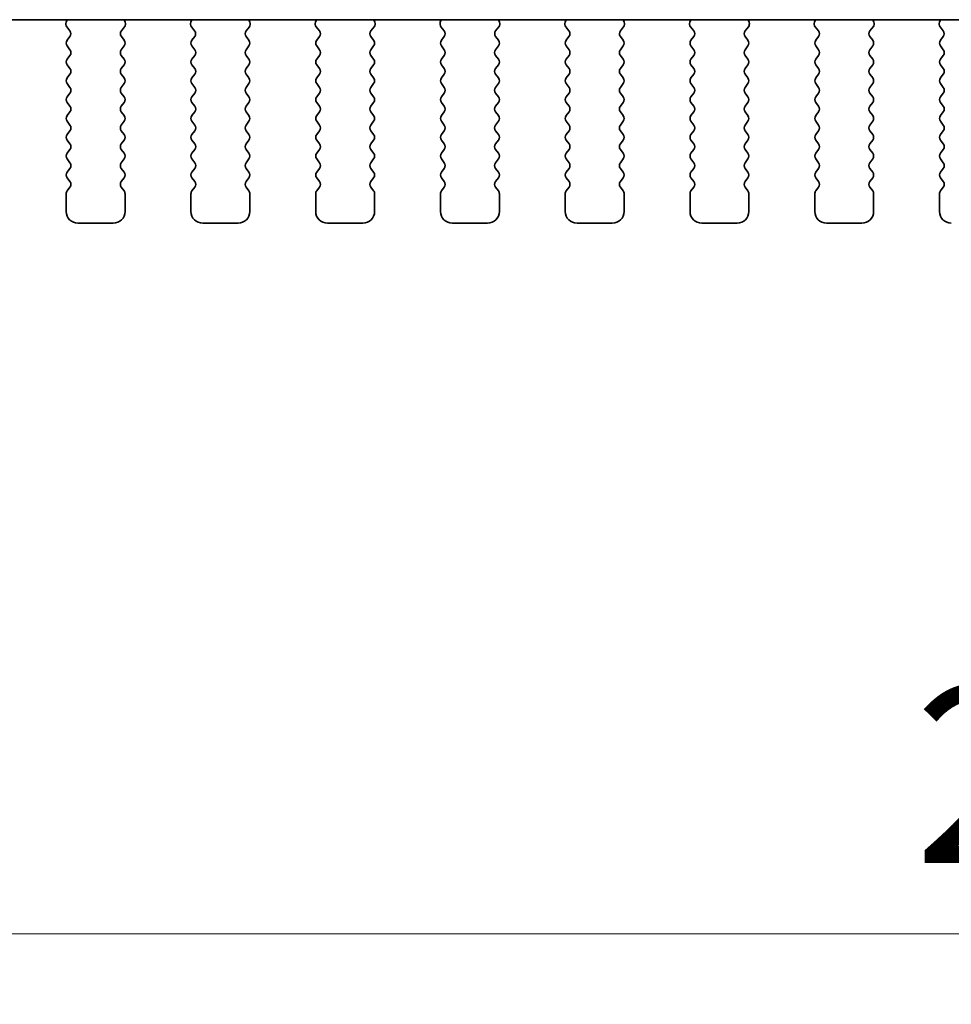
# Model space of a CAD drawing. Units: millimetres. Extents: x 0 to 6772, y 0 to 1124.
# Drawn here: x 1830 to 1870, y 896 to 938 of the extents above; entities that cross this region are included whole.
import ezdxf

# ---------------------------------------------------------------- set-up
doc = ezdxf.new("R2010")
doc.units = ezdxf.units.MM
doc.layers.add('Dimension (ISO)', color=7, linetype='Continuous', lineweight=18)
doc.layers.add('Visible (ISO)', color=7, linetype='Continuous', lineweight=35)
doc.styles.add('Note Text (TK)', font='txt')
doc.dimstyles.new('Default - Method 1b (TK)', dxfattribs={"dimscale": 3, "dimtxt": 2.5, "dimasz": 2.5, "dimexe": 1, "dimexo": 1.5, "dimgap": 1, "dimtad": 1, "dimtoh": 1, "dimrnd": 1e-08, "dimdsep": 46, "dimtxsty": 'Note Text (TK)', "dimcen": 0.09, "dimdle": 5, "dimclrd": 100, "dimclre": 100, "dimclrt": 7, "dimadec": 1, "dimazin": 1, "dimtfac": 1, "dimtmove": 0, "dimatfit": 3, "dimfxl": 0, "dimtolj": 1, "dimlwd": -1, "dimlwe": -1, "dimarcsym": 0})

# ---------------------------------------------------------------- blocks, each defined once
blk = doc.blocks.new('*D74')
at = {"layer": 'Defpoints', "color": 0, "transparency": 16777216}
for p in [(1759.766, 937.213), (1991.766, 937.213), (1991.766, 899.418)]:
    blk.add_point(p, dxfattribs=at)
at = {"layer": 'Dimension (ISO)', "color": 100, "transparency": 16777216}
for p, q in [((1759.766, 932.713), (1759.766, 896.418)), ((1991.766, 932.713), (1991.766, 896.418)), ((1767.266, 899.418), (1984.266, 899.418))]:
    blk.add_line(p, q, dxfattribs=at)
for points in [[(1767.266, 900.668), (1767.266, 898.168), (1759.766, 899.418)], [(1984.266, 900.668), (1984.266, 898.168), (1991.766, 899.418)]]:
    blk.add_solid(points, dxfattribs=at)
at = {"layer": 'Dimension (ISO)', "color": 7, "transparency": 16777216, "insert": (1868.139, 906.168), "char_height": 7.5, "attachment_point": 4, "style": 'Note Text (TK)'}
blk.add_mtext('\\A1;232', dxfattribs=at)

msp = doc.modelspace()

# ---------------------------------------------------------------- linework, layer by layer
at = {"layer": 'Visible (ISO)'}
for p, q in [((1779.2442, 938.2493), (1972.2887, 938.2493)), ((1832.1514, 938.2493), (1832.1094, 938.145)), ((1832.1371, 937.9475), (1832.2726, 937.7733)), ((1834.4602, 937.7733), (1834.5958, 937.9475)), ((1834.6235, 938.145), (1834.5815, 938.2493)), ((1837.4514, 938.2493), (1837.4094, 938.145)), ((1837.4371, 937.9475), (1837.5726, 937.7733)), ((1839.7602, 937.7733), (1839.8958, 937.9475)), ((1839.9235, 938.145), (1839.8815, 938.2493)), ((1842.7514, 938.2493), (1842.7094, 938.145)), ((1842.7371, 937.9475), (1842.8726, 937.7733)), ((1845.0602, 937.7733), (1845.1958, 937.9475)), ((1845.2235, 938.145), (1845.1815, 938.2493)), ((1848.0514, 938.2493), (1848.0094, 938.145)), ((1848.0371, 937.9475), (1848.1726, 937.7733)), ((1850.3602, 937.7733), (1850.4958, 937.9475)), ((1850.5235, 938.145), (1850.4815, 938.2493)), ((1853.3514, 938.2493), (1853.3094, 938.145)), ((1853.3371, 937.9475), (1853.4726, 937.7733)), ((1855.6602, 937.7733), (1855.7958, 937.9475)), ((1855.8235, 938.145), (1855.7815, 938.2493)), ((1858.6514, 938.2493), (1858.6094, 938.145)), ((1858.6371, 937.9475), (1858.7726, 937.7733)), ((1860.9602, 937.7733), (1861.0958, 937.9475)), ((1861.1235, 938.145), (1861.0815, 938.2493)), ((1863.9514, 938.2493), (1863.9094, 938.145)), ((1863.9371, 937.9475), (1864.0726, 937.7733)), ((1866.2602, 937.7733), (1866.3958, 937.9475)), ((1866.4235, 938.145), (1866.3815, 938.2493)), ((1869.2514, 938.2493), (1869.2094, 938.145)), ((1869.2371, 937.9475), (1869.3726, 937.7733)), ((1832.2748, 937.5305), (1832.1564, 937.3727)), ((1834.5764, 937.3727), (1834.4581, 937.5305)), ((1837.5748, 937.5305), (1837.4564, 937.3727)), ((1839.8764, 937.3727), (1839.7581, 937.5305)), ((1842.8748, 937.5305), (1842.7564, 937.3727)), ((1845.1764, 937.3727), (1845.0581, 937.5305)), ((1848.1748, 937.5305), (1848.0564, 937.3727)), ((1850.4764, 937.3727), (1850.3581, 937.5305)), ((1853.4748, 937.5305), (1853.3564, 937.3727)), ((1855.7764, 937.3727), (1855.6581, 937.5305)), ((1858.7748, 937.5305), (1858.6564, 937.3727)), ((1861.0764, 937.3727), (1860.9581, 937.5305)), ((1864.0748, 937.5305), (1863.9564, 937.3727)), ((1866.3764, 937.3727), (1866.2581, 937.5305)), ((1869.3748, 937.5305), (1869.2564, 937.3727)), ((1832.1564, 937.1327), (1832.2764, 936.9727)), ((1834.4564, 936.9727), (1834.5764, 937.1327)), ((1837.4564, 937.1327), (1837.5764, 936.9727)), ((1839.7564, 936.9727), (1839.8764, 937.1327)), ((1842.7564, 937.1327), (1842.8764, 936.9727)), ((1845.0564, 936.9727), (1845.1764, 937.1327)), ((1848.0564, 937.1327), (1848.1764, 936.9727)), ((1850.3564, 936.9727), (1850.4764, 937.1327)), ((1853.3564, 937.1327), (1853.4764, 936.9727)), ((1855.6564, 936.9727), (1855.7764, 937.1327)), ((1858.6564, 937.1327), (1858.7764, 936.9727)), ((1860.9564, 936.9727), (1861.0764, 937.1327)), ((1863.9564, 937.1327), (1864.0764, 936.9727)), ((1866.2564, 936.9727), (1866.3764, 937.1327)), ((1869.2564, 937.1327), (1869.3764, 936.9727)), ((1832.2764, 936.7327), (1832.1564, 936.5727)), ((1834.5764, 936.5727), (1834.4564, 936.7327)), ((1837.5764, 936.7327), (1837.4564, 936.5727)), ((1839.8764, 936.5727), (1839.7564, 936.7327)), ((1842.8764, 936.7327), (1842.7564, 936.5727)), ((1845.1764, 936.5727), (1845.0564, 936.7327)), ((1848.1764, 936.7327), (1848.0564, 936.5727)), ((1850.4764, 936.5727), (1850.3564, 936.7327)), ((1853.4764, 936.7327), (1853.3564, 936.5727)), ((1855.7764, 936.5727), (1855.6564, 936.7327)), ((1858.7764, 936.7327), (1858.6564, 936.5727)), ((1861.0764, 936.5727), (1860.9564, 936.7327)), ((1864.0764, 936.7327), (1863.9564, 936.5727)), ((1866.3764, 936.5727), (1866.2564, 936.7327)), ((1869.3764, 936.7327), (1869.2564, 936.5727)), ((1832.1564, 936.3327), (1832.2764, 936.1727)), ((1834.4564, 936.1727), (1834.5764, 936.3327)), ((1837.4564, 936.3327), (1837.5764, 936.1727)), ((1839.7564, 936.1727), (1839.8764, 936.3327)), ((1842.7564, 936.3327), (1842.8764, 936.1727)), ((1845.0564, 936.1727), (1845.1764, 936.3327)), ((1848.0564, 936.3327), (1848.1764, 936.1727)), ((1850.3564, 936.1727), (1850.4764, 936.3327)), ((1853.3564, 936.3327), (1853.4764, 936.1727)), ((1855.6564, 936.1727), (1855.7764, 936.3327)), ((1858.6564, 936.3327), (1858.7764, 936.1727)), ((1860.9564, 936.1727), (1861.0764, 936.3327)), ((1863.9564, 936.3327), (1864.0764, 936.1727)), ((1866.2564, 936.1727), (1866.3764, 936.3327)), ((1869.2564, 936.3327), (1869.3764, 936.1727)), ((1832.2764, 935.9327), (1832.1564, 935.7727)), ((1834.5764, 935.7727), (1834.4564, 935.9327)), ((1837.5764, 935.9327), (1837.4564, 935.7727)), ((1839.8764, 935.7727), (1839.7564, 935.9327)), ((1842.8764, 935.9327), (1842.7564, 935.7727)), ((1845.1764, 935.7727), (1845.0564, 935.9327)), ((1848.1764, 935.9327), (1848.0564, 935.7727)), ((1850.4764, 935.7727), (1850.3564, 935.9327)), ((1853.4764, 935.9327), (1853.3564, 935.7727)), ((1855.7764, 935.7727), (1855.6564, 935.9327)), ((1858.7764, 935.9327), (1858.6564, 935.7727)), ((1861.0764, 935.7727), (1860.9564, 935.9327)), ((1864.0764, 935.9327), (1863.9564, 935.7727)), ((1866.3764, 935.7727), (1866.2564, 935.9327)), ((1869.3764, 935.9327), (1869.2564, 935.7727)), ((1832.1564, 935.5327), (1832.2764, 935.3727)), ((1834.4564, 935.3727), (1834.5764, 935.5327)), ((1837.4564, 935.5327), (1837.5764, 935.3727)), ((1839.7564, 935.3727), (1839.8764, 935.5327)), ((1842.7564, 935.5327), (1842.8764, 935.3727)), ((1845.0564, 935.3727), (1845.1764, 935.5327)), ((1848.0564, 935.5327), (1848.1764, 935.3727)), ((1850.3564, 935.3727), (1850.4764, 935.5327)), ((1853.3564, 935.5327), (1853.4764, 935.3727)), ((1855.6564, 935.3727), (1855.7764, 935.5327)), ((1858.6564, 935.5327), (1858.7764, 935.3727)), ((1860.9564, 935.3727), (1861.0764, 935.5327)), ((1863.9564, 935.5327), (1864.0764, 935.3727)), ((1866.2564, 935.3727), (1866.3764, 935.5327)), ((1869.2564, 935.5327), (1869.3764, 935.3727)), ((1832.2764, 935.1327), (1832.1564, 934.9727)), ((1834.5764, 934.9727), (1834.4564, 935.1327)), ((1837.5764, 935.1327), (1837.4564, 934.9727)), ((1839.8764, 934.9727), (1839.7564, 935.1327)), ((1842.8764, 935.1327), (1842.7564, 934.9727)), ((1845.1764, 934.9727), (1845.0564, 935.1327)), ((1848.1764, 935.1327), (1848.0564, 934.9727)), ((1850.4764, 934.9727), (1850.3564, 935.1327)), ((1853.4764, 935.1327), (1853.3564, 934.9727)), ((1855.7764, 934.9727), (1855.6564, 935.1327)), ((1858.7764, 935.1327), (1858.6564, 934.9727)), ((1861.0764, 934.9727), (1860.9564, 935.1327)), ((1864.0764, 935.1327), (1863.9564, 934.9727)), ((1866.3764, 934.9727), (1866.2564, 935.1327)), ((1869.3764, 935.1327), (1869.2564, 934.9727)), ((1832.1564, 934.7327), (1832.2764, 934.5727)), ((1834.4564, 934.5727), (1834.5764, 934.7327)), ((1837.4564, 934.7327), (1837.5764, 934.5727)), ((1839.7564, 934.5727), (1839.8764, 934.7327)), ((1842.7564, 934.7327), (1842.8764, 934.5727)), ((1845.0564, 934.5727), (1845.1764, 934.7327)), ((1848.0564, 934.7327), (1848.1764, 934.5727)), ((1850.3564, 934.5727), (1850.4764, 934.7327)), ((1853.3564, 934.7327), (1853.4764, 934.5727)), ((1855.6564, 934.5727), (1855.7764, 934.7327)), ((1858.6564, 934.7327), (1858.7764, 934.5727)), ((1860.9564, 934.5727), (1861.0764, 934.7327)), ((1863.9564, 934.7327), (1864.0764, 934.5727)), ((1866.2564, 934.5727), (1866.3764, 934.7327)), ((1869.2564, 934.7327), (1869.3764, 934.5727)), ((1832.2764, 934.3327), (1832.1564, 934.1727)), ((1834.5764, 934.1727), (1834.4564, 934.3327)), ((1837.5764, 934.3327), (1837.4564, 934.1727)), ((1839.8764, 934.1727), (1839.7564, 934.3327)), ((1842.8764, 934.3327), (1842.7564, 934.1727)), ((1845.1764, 934.1727), (1845.0564, 934.3327)), ((1848.1764, 934.3327), (1848.0564, 934.1727)), ((1850.4764, 934.1727), (1850.3564, 934.3327)), ((1853.4764, 934.3327), (1853.3564, 934.1727)), ((1855.7764, 934.1727), (1855.6564, 934.3327)), ((1858.7764, 934.3327), (1858.6564, 934.1727)), ((1861.0764, 934.1727), (1860.9564, 934.3327)), ((1864.0764, 934.3327), (1863.9564, 934.1727)), ((1866.3764, 934.1727), (1866.2564, 934.3327)), ((1869.3764, 934.3327), (1869.2564, 934.1727)), ((1832.1564, 933.9327), (1832.2764, 933.7727)), ((1834.4564, 933.7727), (1834.5764, 933.9327)), ((1837.4564, 933.9327), (1837.5764, 933.7727)), ((1839.7564, 933.7727), (1839.8764, 933.9327)), ((1842.7564, 933.9327), (1842.8764, 933.7727)), ((1845.0564, 933.7727), (1845.1764, 933.9327)), ((1848.0564, 933.9327), (1848.1764, 933.7727)), ((1850.3564, 933.7727), (1850.4764, 933.9327)), ((1853.3564, 933.9327), (1853.4764, 933.7727)), ((1855.6564, 933.7727), (1855.7764, 933.9327)), ((1858.6564, 933.9327), (1858.7764, 933.7727)), ((1860.9564, 933.7727), (1861.0764, 933.9327)), ((1863.9564, 933.9327), (1864.0764, 933.7727)), ((1866.2564, 933.7727), (1866.3764, 933.9327)), ((1869.2564, 933.9327), (1869.3764, 933.7727)), ((1832.2764, 933.5327), (1832.1564, 933.3727)), ((1834.5764, 933.3727), (1834.4564, 933.5327)), ((1837.5764, 933.5327), (1837.4564, 933.3727)), ((1839.8764, 933.3727), (1839.7564, 933.5327)), ((1842.8764, 933.5327), (1842.7564, 933.3727)), ((1845.1764, 933.3727), (1845.0564, 933.5327)), ((1848.1764, 933.5327), (1848.0564, 933.3727)), ((1850.4764, 933.3727), (1850.3564, 933.5327)), ((1853.4764, 933.5327), (1853.3564, 933.3727)), ((1855.7764, 933.3727), (1855.6564, 933.5327)), ((1858.7764, 933.5327), (1858.6564, 933.3727)), ((1861.0764, 933.3727), (1860.9564, 933.5327)), ((1864.0764, 933.5327), (1863.9564, 933.3727)), ((1866.3764, 933.3727), (1866.2564, 933.5327)), ((1869.3764, 933.5327), (1869.2564, 933.3727)), ((1832.1564, 933.1327), (1832.2764, 932.9727)), ((1834.4564, 932.9727), (1834.5764, 933.1327)), ((1837.4564, 933.1327), (1837.5764, 932.9727)), ((1839.7564, 932.9727), (1839.8764, 933.1327)), ((1842.7564, 933.1327), (1842.8764, 932.9727)), ((1845.0564, 932.9727), (1845.1764, 933.1327)), ((1848.0564, 933.1327), (1848.1764, 932.9727)), ((1850.3564, 932.9727), (1850.4764, 933.1327)), ((1853.3564, 933.1327), (1853.4764, 932.9727)), ((1855.6564, 932.9727), (1855.7764, 933.1327)), ((1858.6564, 933.1327), (1858.7764, 932.9727)), ((1860.9564, 932.9727), (1861.0764, 933.1327)), ((1863.9564, 933.1327), (1864.0764, 932.9727)), ((1866.2564, 932.9727), (1866.3764, 933.1327)), ((1869.2564, 933.1327), (1869.3764, 932.9727)), ((1832.2764, 932.7327), (1832.1564, 932.5727)), ((1834.5764, 932.5727), (1834.4564, 932.7327)), ((1837.5764, 932.7327), (1837.4564, 932.5727)), ((1839.8764, 932.5727), (1839.7564, 932.7327)), ((1842.8764, 932.7327), (1842.7564, 932.5727)), ((1845.1764, 932.5727), (1845.0564, 932.7327)), ((1848.1764, 932.7327), (1848.0564, 932.5727)), ((1850.4764, 932.5727), (1850.3564, 932.7327)), ((1853.4764, 932.7327), (1853.3564, 932.5727)), ((1855.7764, 932.5727), (1855.6564, 932.7327)), ((1858.7764, 932.7327), (1858.6564, 932.5727)), ((1861.0764, 932.5727), (1860.9564, 932.7327)), ((1864.0764, 932.7327), (1863.9564, 932.5727)), ((1866.3764, 932.5727), (1866.2564, 932.7327)), ((1869.3764, 932.7327), (1869.2564, 932.5727)), ((1832.1564, 932.3327), (1832.2764, 932.1727)), ((1834.4564, 932.1727), (1834.5764, 932.3327)), ((1837.4564, 932.3327), (1837.5764, 932.1727)), ((1839.7564, 932.1727), (1839.8764, 932.3327)), ((1842.7564, 932.3327), (1842.8764, 932.1727)), ((1845.0564, 932.1727), (1845.1764, 932.3327)), ((1848.0564, 932.3327), (1848.1764, 932.1727)), ((1850.3564, 932.1727), (1850.4764, 932.3327)), ((1853.3564, 932.3327), (1853.4764, 932.1727)), ((1855.6564, 932.1727), (1855.7764, 932.3327)), ((1858.6564, 932.3327), (1858.7764, 932.1727)), ((1860.9564, 932.1727), (1861.0764, 932.3327)), ((1863.9564, 932.3327), (1864.0764, 932.1727)), ((1866.2564, 932.1727), (1866.3764, 932.3327)), ((1869.2564, 932.3327), (1869.3764, 932.1727)), ((1832.2764, 931.9327), (1832.1564, 931.7727)), ((1834.5764, 931.7727), (1834.4564, 931.9327)), ((1837.5764, 931.9327), (1837.4564, 931.7727)), ((1839.8764, 931.7727), (1839.7564, 931.9327)), ((1842.8764, 931.9327), (1842.7564, 931.7727)), ((1845.1764, 931.7727), (1845.0564, 931.9327)), ((1848.1764, 931.9327), (1848.0564, 931.7727)), ((1850.4764, 931.7727), (1850.3564, 931.9327)), ((1853.4764, 931.9327), (1853.3564, 931.7727)), ((1855.7764, 931.7727), (1855.6564, 931.9327)), ((1858.7764, 931.9327), (1858.6564, 931.7727)), ((1861.0764, 931.7727), (1860.9564, 931.9327)), ((1864.0764, 931.9327), (1863.9564, 931.7727)), ((1866.3764, 931.7727), (1866.2564, 931.9327)), ((1869.3764, 931.9327), (1869.2564, 931.7727)), ((1832.1564, 931.5327), (1832.2764, 931.3727)), ((1834.4564, 931.3727), (1834.5764, 931.5327)), ((1837.4564, 931.5327), (1837.5764, 931.3727)), ((1839.7564, 931.3727), (1839.8764, 931.5327)), ((1842.7564, 931.5327), (1842.8764, 931.3727)), ((1845.0564, 931.3727), (1845.1764, 931.5327)), ((1848.0564, 931.5327), (1848.1764, 931.3727)), ((1850.3564, 931.3727), (1850.4764, 931.5327)), ((1853.3564, 931.5327), (1853.4764, 931.3727)), ((1855.6564, 931.3727), (1855.7764, 931.5327)), ((1858.6564, 931.5327), (1858.7764, 931.3727)), ((1860.9564, 931.3727), (1861.0764, 931.5327)), ((1863.9564, 931.5327), (1864.0764, 931.3727)), ((1866.2564, 931.3727), (1866.3764, 931.5327)), ((1869.2564, 931.5327), (1869.3764, 931.3727)), ((1832.1164, 930.8527), (1832.1164, 930.1027)), ((1832.2764, 931.1327), (1832.1564, 930.9727)), ((1834.5764, 930.9727), (1834.4564, 931.1327)), ((1834.6164, 930.1027), (1834.6164, 930.8527)), ((1837.4164, 930.8527), (1837.4164, 930.1027)), ((1837.5764, 931.1327), (1837.4564, 930.9727)), ((1839.8764, 930.9727), (1839.7564, 931.1327)), ((1839.9164, 930.1027), (1839.9164, 930.8527)), ((1842.7164, 930.8527), (1842.7164, 930.1027)), ((1842.8764, 931.1327), (1842.7564, 930.9727)), ((1845.1764, 930.9727), (1845.0564, 931.1327)), ((1845.2164, 930.1027), (1845.2164, 930.8527)), ((1848.0164, 930.8527), (1848.0164, 930.1027)), ((1848.1764, 931.1327), (1848.0564, 930.9727)), ((1850.4764, 930.9727), (1850.3564, 931.1327)), ((1850.5164, 930.1027), (1850.5164, 930.8527)), ((1853.3164, 930.8527), (1853.3164, 930.1027)), ((1853.4764, 931.1327), (1853.3564, 930.9727)), ((1855.7764, 930.9727), (1855.6564, 931.1327)), ((1855.8164, 930.1027), (1855.8164, 930.8527)), ((1858.6164, 930.8527), (1858.6164, 930.1027)), ((1858.7764, 931.1327), (1858.6564, 930.9727)), ((1861.0764, 930.9727), (1860.9564, 931.1327)), ((1861.1164, 930.1027), (1861.1164, 930.8527)), ((1863.9164, 930.8527), (1863.9164, 930.1027)), ((1864.0764, 931.1327), (1863.9564, 930.9727)), ((1866.3764, 930.9727), (1866.2564, 931.1327)), ((1866.4164, 930.1027), (1866.4164, 930.8527)), ((1869.2164, 930.8527), (1869.2164, 930.1027)), ((1869.3764, 931.1327), (1869.2564, 930.9727)), ((1832.6164, 929.6027), (1834.1164, 929.6027)), ((1837.9164, 929.6027), (1839.4164, 929.6027)), ((1843.2164, 929.6027), (1844.7164, 929.6027)), ((1848.5164, 929.6027), (1850.0164, 929.6027)), ((1853.8164, 929.6027), (1855.3164, 929.6027)), ((1859.1164, 929.6027), (1860.6164, 929.6027)), ((1864.4164, 929.6027), (1865.9164, 929.6027))]:
    msp.add_line(p, q, dxfattribs=at)
for centre, radius, start, end in [((1832.2949, 938.0703), 0.2, 158.06978, 217.88181), ((1834.4379, 938.0703), 0.2, 322.11819, 21.93022), ((1837.5949, 938.0703), 0.2, 158.06978, 217.88181), ((1839.7379, 938.0703), 0.2, 322.11819, 21.93022), ((1842.8949, 938.0703), 0.2, 158.06978, 217.88181), ((1845.0379, 938.0703), 0.2, 322.11819, 21.93022), ((1848.1949, 938.0703), 0.2, 158.06978, 217.88181), ((1850.3379, 938.0703), 0.2, 322.11819, 21.93022), ((1853.4949, 938.0703), 0.2, 158.06978, 217.88181), ((1855.6379, 938.0703), 0.2, 322.11819, 21.93022), ((1858.7949, 938.0703), 0.2, 158.06978, 217.88181), ((1860.9379, 938.0703), 0.2, 322.11819, 21.93022), ((1864.0949, 938.0703), 0.2, 158.06978, 217.88181), ((1866.2379, 938.0703), 0.2, 322.11819, 21.93022), ((1869.3949, 938.0703), 0.2, 158.06978, 217.88181), ((1832.1148, 937.6505), 0.2, 323.1301, 37.88181), ((1834.6181, 937.6505), 0.2, 142.11819, 216.8699), ((1837.4148, 937.6505), 0.2, 323.1301, 37.88181), ((1839.9181, 937.6505), 0.2, 142.11819, 216.8699), ((1842.7148, 937.6505), 0.2, 323.1301, 37.88181), ((1845.2181, 937.6505), 0.2, 142.11819, 216.8699), ((1848.0148, 937.6505), 0.2, 323.1301, 37.88181), ((1850.5181, 937.6505), 0.2, 142.11819, 216.8699), ((1853.3148, 937.6505), 0.2, 323.1301, 37.88181), ((1855.8181, 937.6505), 0.2, 142.11819, 216.8699), ((1858.6148, 937.6505), 0.2, 323.1301, 37.88181), ((1861.1181, 937.6505), 0.2, 142.11819, 216.8699), ((1863.9148, 937.6505), 0.2, 323.1301, 37.88181), ((1866.4181, 937.6505), 0.2, 142.11819, 216.8699), ((1869.2148, 937.6505), 0.2, 323.1301, 37.88181), ((1832.3164, 937.2527), 0.2, 143.1301, 216.8699), ((1834.4164, 937.2527), 0.2, 323.1301, 36.8699), ((1837.6164, 937.2527), 0.2, 143.1301, 216.8699), ((1839.7164, 937.2527), 0.2, 323.1301, 36.8699), ((1842.9164, 937.2527), 0.2, 143.1301, 216.8699), ((1845.0164, 937.2527), 0.2, 323.1301, 36.8699), ((1848.2164, 937.2527), 0.2, 143.1301, 216.8699), ((1850.3164, 937.2527), 0.2, 323.1301, 36.8699), ((1853.5164, 937.2527), 0.2, 143.1301, 216.8699), ((1855.6164, 937.2527), 0.2, 323.1301, 36.8699), ((1858.8164, 937.2527), 0.2, 143.1301, 216.8699), ((1860.9164, 937.2527), 0.2, 323.1301, 36.8699), ((1864.1164, 937.2527), 0.2, 143.1301, 216.8699), ((1866.2164, 937.2527), 0.2, 323.1301, 36.8699), ((1869.4164, 937.2527), 0.2, 143.1301, 216.8699), ((1832.1164, 936.8527), 0.2, 323.1301, 36.8699), ((1834.6164, 936.8527), 0.2, 143.1301, 216.8699), ((1837.4164, 936.8527), 0.2, 323.1301, 36.8699), ((1839.9164, 936.8527), 0.2, 143.1301, 216.8699), ((1842.7164, 936.8527), 0.2, 323.1301, 36.8699), ((1845.2164, 936.8527), 0.2, 143.1301, 216.8699), ((1848.0164, 936.8527), 0.2, 323.1301, 36.8699), ((1850.5164, 936.8527), 0.2, 143.1301, 216.8699), ((1853.3164, 936.8527), 0.2, 323.1301, 36.8699), ((1855.8164, 936.8527), 0.2, 143.1301, 216.8699), ((1858.6164, 936.8527), 0.2, 323.1301, 36.8699), ((1861.1164, 936.8527), 0.2, 143.1301, 216.8699), ((1863.9164, 936.8527), 0.2, 323.1301, 36.8699), ((1866.4164, 936.8527), 0.2, 143.1301, 216.8699), ((1869.2164, 936.8527), 0.2, 323.1301, 36.8699), ((1832.3164, 936.4527), 0.2, 143.1301, 216.8699), ((1834.4164, 936.4527), 0.2, 323.1301, 36.8699), ((1837.6164, 936.4527), 0.2, 143.1301, 216.8699), ((1839.7164, 936.4527), 0.2, 323.1301, 36.8699), ((1842.9164, 936.4527), 0.2, 143.1301, 216.8699), ((1845.0164, 936.4527), 0.2, 323.1301, 36.8699), ((1848.2164, 936.4527), 0.2, 143.1301, 216.8699), ((1850.3164, 936.4527), 0.2, 323.1301, 36.8699), ((1853.5164, 936.4527), 0.2, 143.1301, 216.8699), ((1855.6164, 936.4527), 0.2, 323.1301, 36.8699), ((1858.8164, 936.4527), 0.2, 143.1301, 216.8699), ((1860.9164, 936.4527), 0.2, 323.1301, 36.8699), ((1864.1164, 936.4527), 0.2, 143.1301, 216.8699), ((1866.2164, 936.4527), 0.2, 323.1301, 36.8699), ((1869.4164, 936.4527), 0.2, 143.1301, 216.8699), ((1832.3164, 935.6527), 0.2, 143.1301, 216.8699), ((1832.1164, 936.0527), 0.2, 323.1301, 36.8699), ((1834.6164, 936.0527), 0.2, 143.1301, 216.8699), ((1834.4164, 935.6527), 0.2, 323.1301, 36.8699), ((1837.6164, 935.6527), 0.2, 143.1301, 216.8699), ((1837.4164, 936.0527), 0.2, 323.1301, 36.8699), ((1839.9164, 936.0527), 0.2, 143.1301, 216.8699), ((1839.7164, 935.6527), 0.2, 323.1301, 36.8699), ((1842.9164, 935.6527), 0.2, 143.1301, 216.8699), ((1842.7164, 936.0527), 0.2, 323.1301, 36.8699), ((1845.2164, 936.0527), 0.2, 143.1301, 216.8699), ((1845.0164, 935.6527), 0.2, 323.1301, 36.8699), ((1848.2164, 935.6527), 0.2, 143.1301, 216.8699), ((1848.0164, 936.0527), 0.2, 323.1301, 36.8699), ((1850.5164, 936.0527), 0.2, 143.1301, 216.8699), ((1850.3164, 935.6527), 0.2, 323.1301, 36.8699), ((1853.5164, 935.6527), 0.2, 143.1301, 216.8699), ((1853.3164, 936.0527), 0.2, 323.1301, 36.8699), ((1855.8164, 936.0527), 0.2, 143.1301, 216.8699), ((1855.6164, 935.6527), 0.2, 323.1301, 36.8699), ((1858.8164, 935.6527), 0.2, 143.1301, 216.8699), ((1858.6164, 936.0527), 0.2, 323.1301, 36.8699), ((1861.1164, 936.0527), 0.2, 143.1301, 216.8699), ((1860.9164, 935.6527), 0.2, 323.1301, 36.8699), ((1864.1164, 935.6527), 0.2, 143.1301, 216.8699), ((1863.9164, 936.0527), 0.2, 323.1301, 36.8699), ((1866.4164, 936.0527), 0.2, 143.1301, 216.8699), ((1866.2164, 935.6527), 0.2, 323.1301, 36.8699), ((1869.4164, 935.6527), 0.2, 143.1301, 216.8699), ((1869.2164, 936.0527), 0.2, 323.1301, 36.8699), ((1832.1164, 935.2527), 0.2, 323.1301, 36.8699), ((1834.6164, 935.2527), 0.2, 143.1301, 216.8699), ((1837.4164, 935.2527), 0.2, 323.1301, 36.8699), ((1839.9164, 935.2527), 0.2, 143.1301, 216.8699), ((1842.7164, 935.2527), 0.2, 323.1301, 36.8699), ((1845.2164, 935.2527), 0.2, 143.1301, 216.8699), ((1848.0164, 935.2527), 0.2, 323.1301, 36.8699), ((1850.5164, 935.2527), 0.2, 143.1301, 216.8699), ((1853.3164, 935.2527), 0.2, 323.1301, 36.8699), ((1855.8164, 935.2527), 0.2, 143.1301, 216.8699), ((1858.6164, 935.2527), 0.2, 323.1301, 36.8699), ((1861.1164, 935.2527), 0.2, 143.1301, 216.8699), ((1863.9164, 935.2527), 0.2, 323.1301, 36.8699), ((1866.4164, 935.2527), 0.2, 143.1301, 216.8699), ((1869.2164, 935.2527), 0.2, 323.1301, 36.8699), ((1832.3164, 934.8527), 0.2, 143.1301, 216.8699), ((1834.4164, 934.8527), 0.2, 323.1301, 36.8699), ((1837.6164, 934.8527), 0.2, 143.1301, 216.8699), ((1839.7164, 934.8527), 0.2, 323.1301, 36.8699), ((1842.9164, 934.8527), 0.2, 143.1301, 216.8699), ((1845.0164, 934.8527), 0.2, 323.1301, 36.8699), ((1848.2164, 934.8527), 0.2, 143.1301, 216.8699), ((1850.3164, 934.8527), 0.2, 323.1301, 36.8699), ((1853.5164, 934.8527), 0.2, 143.1301, 216.8699), ((1855.6164, 934.8527), 0.2, 323.1301, 36.8699), ((1858.8164, 934.8527), 0.2, 143.1301, 216.8699), ((1860.9164, 934.8527), 0.2, 323.1301, 36.8699), ((1864.1164, 934.8527), 0.2, 143.1301, 216.8699), ((1866.2164, 934.8527), 0.2, 323.1301, 36.8699), ((1869.4164, 934.8527), 0.2, 143.1301, 216.8699), ((1832.1164, 934.4527), 0.2, 323.1301, 36.8699), ((1834.6164, 934.4527), 0.2, 143.1301, 216.8699), ((1837.4164, 934.4527), 0.2, 323.1301, 36.8699), ((1839.9164, 934.4527), 0.2, 143.1301, 216.8699), ((1842.7164, 934.4527), 0.2, 323.1301, 36.8699), ((1845.2164, 934.4527), 0.2, 143.1301, 216.8699), ((1848.0164, 934.4527), 0.2, 323.1301, 36.8699), ((1850.5164, 934.4527), 0.2, 143.1301, 216.8699), ((1853.3164, 934.4527), 0.2, 323.1301, 36.8699), ((1855.8164, 934.4527), 0.2, 143.1301, 216.8699), ((1858.6164, 934.4527), 0.2, 323.1301, 36.8699), ((1861.1164, 934.4527), 0.2, 143.1301, 216.8699), ((1863.9164, 934.4527), 0.2, 323.1301, 36.8699), ((1866.4164, 934.4527), 0.2, 143.1301, 216.8699), ((1869.2164, 934.4527), 0.2, 323.1301, 36.8699), ((1832.3164, 934.0527), 0.2, 143.1301, 216.8699), ((1834.4164, 934.0527), 0.2, 323.1301, 36.8699), ((1837.6164, 934.0527), 0.2, 143.1301, 216.8699), ((1839.7164, 934.0527), 0.2, 323.1301, 36.8699), ((1842.9164, 934.0527), 0.2, 143.1301, 216.8699), ((1845.0164, 934.0527), 0.2, 323.1301, 36.8699), ((1848.2164, 934.0527), 0.2, 143.1301, 216.8699), ((1850.3164, 934.0527), 0.2, 323.1301, 36.8699), ((1853.5164, 934.0527), 0.2, 143.1301, 216.8699), ((1855.6164, 934.0527), 0.2, 323.1301, 36.8699), ((1858.8164, 934.0527), 0.2, 143.1301, 216.8699), ((1860.9164, 934.0527), 0.2, 323.1301, 36.8699), ((1864.1164, 934.0527), 0.2, 143.1301, 216.8699), ((1866.2164, 934.0527), 0.2, 323.1301, 36.8699), ((1869.4164, 934.0527), 0.2, 143.1301, 216.8699), ((1832.1164, 933.6527), 0.2, 323.1301, 36.8699), ((1834.6164, 933.6527), 0.2, 143.1301, 216.8699), ((1837.4164, 933.6527), 0.2, 323.1301, 36.8699), ((1839.9164, 933.6527), 0.2, 143.1301, 216.8699), ((1842.7164, 933.6527), 0.2, 323.1301, 36.8699), ((1845.2164, 933.6527), 0.2, 143.1301, 216.8699), ((1848.0164, 933.6527), 0.2, 323.1301, 36.8699), ((1850.5164, 933.6527), 0.2, 143.1301, 216.8699), ((1853.3164, 933.6527), 0.2, 323.1301, 36.8699), ((1855.8164, 933.6527), 0.2, 143.1301, 216.8699), ((1858.6164, 933.6527), 0.2, 323.1301, 36.8699), ((1861.1164, 933.6527), 0.2, 143.1301, 216.8699), ((1863.9164, 933.6527), 0.2, 323.1301, 36.8699), ((1866.4164, 933.6527), 0.2, 143.1301, 216.8699), ((1869.2164, 933.6527), 0.2, 323.1301, 36.8699), ((1832.3164, 933.2527), 0.2, 143.1301, 216.8699), ((1834.4164, 933.2527), 0.2, 323.1301, 36.8699), ((1837.6164, 933.2527), 0.2, 143.1301, 216.8699), ((1839.7164, 933.2527), 0.2, 323.1301, 36.8699), ((1842.9164, 933.2527), 0.2, 143.1301, 216.8699), ((1845.0164, 933.2527), 0.2, 323.1301, 36.8699), ((1848.2164, 933.2527), 0.2, 143.1301, 216.8699), ((1850.3164, 933.2527), 0.2, 323.1301, 36.8699), ((1853.5164, 933.2527), 0.2, 143.1301, 216.8699), ((1855.6164, 933.2527), 0.2, 323.1301, 36.8699), ((1858.8164, 933.2527), 0.2, 143.1301, 216.8699), ((1860.9164, 933.2527), 0.2, 323.1301, 36.8699), ((1864.1164, 933.2527), 0.2, 143.1301, 216.8699), ((1866.2164, 933.2527), 0.2, 323.1301, 36.8699), ((1869.4164, 933.2527), 0.2, 143.1301, 216.8699), ((1832.1164, 932.8527), 0.2, 323.1301, 36.8699), ((1834.6164, 932.8527), 0.2, 143.1301, 216.8699), ((1837.4164, 932.8527), 0.2, 323.1301, 36.8699), ((1839.9164, 932.8527), 0.2, 143.1301, 216.8699), ((1842.7164, 932.8527), 0.2, 323.1301, 36.8699), ((1845.2164, 932.8527), 0.2, 143.1301, 216.8699), ((1848.0164, 932.8527), 0.2, 323.1301, 36.8699), ((1850.5164, 932.8527), 0.2, 143.1301, 216.8699), ((1853.3164, 932.8527), 0.2, 323.1301, 36.8699), ((1855.8164, 932.8527), 0.2, 143.1301, 216.8699), ((1858.6164, 932.8527), 0.2, 323.1301, 36.8699), ((1861.1164, 932.8527), 0.2, 143.1301, 216.8699), ((1863.9164, 932.8527), 0.2, 323.1301, 36.8699), ((1866.4164, 932.8527), 0.2, 143.1301, 216.8699), ((1869.2164, 932.8527), 0.2, 323.1301, 36.8699), ((1832.3164, 932.4527), 0.2, 143.1301, 216.8699), ((1834.4164, 932.4527), 0.2, 323.1301, 36.8699), ((1837.6164, 932.4527), 0.2, 143.1301, 216.8699), ((1839.7164, 932.4527), 0.2, 323.1301, 36.8699), ((1842.9164, 932.4527), 0.2, 143.1301, 216.8699), ((1845.0164, 932.4527), 0.2, 323.1301, 36.8699), ((1848.2164, 932.4527), 0.2, 143.1301, 216.8699), ((1850.3164, 932.4527), 0.2, 323.1301, 36.8699), ((1853.5164, 932.4527), 0.2, 143.1301, 216.8699), ((1855.6164, 932.4527), 0.2, 323.1301, 36.8699), ((1858.8164, 932.4527), 0.2, 143.1301, 216.8699), ((1860.9164, 932.4527), 0.2, 323.1301, 36.8699), ((1864.1164, 932.4527), 0.2, 143.1301, 216.8699), ((1866.2164, 932.4527), 0.2, 323.1301, 36.8699), ((1869.4164, 932.4527), 0.2, 143.1301, 216.8699), ((1832.1164, 932.0527), 0.2, 323.1301, 36.8699), ((1834.6164, 932.0527), 0.2, 143.1301, 216.8699), ((1837.4164, 932.0527), 0.2, 323.1301, 36.8699), ((1839.9164, 932.0527), 0.2, 143.1301, 216.8699), ((1842.7164, 932.0527), 0.2, 323.1301, 36.8699), ((1845.2164, 932.0527), 0.2, 143.1301, 216.8699), ((1848.0164, 932.0527), 0.2, 323.1301, 36.8699), ((1850.5164, 932.0527), 0.2, 143.1301, 216.8699), ((1853.3164, 932.0527), 0.2, 323.1301, 36.8699), ((1855.8164, 932.0527), 0.2, 143.1301, 216.8699), ((1858.6164, 932.0527), 0.2, 323.1301, 36.8699), ((1861.1164, 932.0527), 0.2, 143.1301, 216.8699), ((1863.9164, 932.0527), 0.2, 323.1301, 36.8699), ((1866.4164, 932.0527), 0.2, 143.1301, 216.8699), ((1869.2164, 932.0527), 0.2, 323.1301, 36.8699), ((1832.3164, 931.6527), 0.2, 143.1301, 216.8699), ((1834.4164, 931.6527), 0.2, 323.1301, 36.8699), ((1837.6164, 931.6527), 0.2, 143.1301, 216.8699), ((1839.7164, 931.6527), 0.2, 323.1301, 36.8699), ((1842.9164, 931.6527), 0.2, 143.1301, 216.8699), ((1845.0164, 931.6527), 0.2, 323.1301, 36.8699), ((1848.2164, 931.6527), 0.2, 143.1301, 216.8699), ((1850.3164, 931.6527), 0.2, 323.1301, 36.8699), ((1853.5164, 931.6527), 0.2, 143.1301, 216.8699), ((1855.6164, 931.6527), 0.2, 323.1301, 36.8699), ((1858.8164, 931.6527), 0.2, 143.1301, 216.8699), ((1860.9164, 931.6527), 0.2, 323.1301, 36.8699), ((1864.1164, 931.6527), 0.2, 143.1301, 216.8699), ((1866.2164, 931.6527), 0.2, 323.1301, 36.8699), ((1869.4164, 931.6527), 0.2, 143.1301, 216.8699), ((1832.1164, 931.2527), 0.2, 323.1301, 36.8699), ((1834.6164, 931.2527), 0.2, 143.1301, 216.8699), ((1837.4164, 931.2527), 0.2, 323.1301, 36.8699), ((1839.9164, 931.2527), 0.2, 143.1301, 216.8699), ((1842.7164, 931.2527), 0.2, 323.1301, 36.8699), ((1845.2164, 931.2527), 0.2, 143.1301, 216.8699), ((1848.0164, 931.2527), 0.2, 323.1301, 36.8699), ((1850.5164, 931.2527), 0.2, 143.1301, 216.8699), ((1853.3164, 931.2527), 0.2, 323.1301, 36.8699), ((1855.8164, 931.2527), 0.2, 143.1301, 216.8699), ((1858.6164, 931.2527), 0.2, 323.1301, 36.8699), ((1861.1164, 931.2527), 0.2, 143.1301, 216.8699), ((1863.9164, 931.2527), 0.2, 323.1301, 36.8699), ((1866.4164, 931.2527), 0.2, 143.1301, 216.8699), ((1869.2164, 931.2527), 0.2, 323.1301, 36.8699), ((1832.3164, 930.8527), 0.2, 143.1301, 180), ((1834.4164, 930.8527), 0.2, 0, 36.8699), ((1837.6164, 930.8527), 0.2, 143.1301, 180), ((1839.7164, 930.8527), 0.2, 0, 36.8699), ((1842.9164, 930.8527), 0.2, 143.1301, 180), ((1845.0164, 930.8527), 0.2, 0, 36.8699), ((1848.2164, 930.8527), 0.2, 143.1301, 180), ((1850.3164, 930.8527), 0.2, 0, 36.8699), ((1853.5164, 930.8527), 0.2, 143.1301, 180), ((1855.6164, 930.8527), 0.2, 0, 36.8699), ((1858.8164, 930.8527), 0.2, 143.1301, 180), ((1860.9164, 930.8527), 0.2, 0, 36.8699), ((1864.1164, 930.8527), 0.2, 143.1301, 180), ((1866.2164, 930.8527), 0.2, 0, 36.8699), ((1869.4164, 930.8527), 0.2, 143.1301, 180), ((1832.6164, 930.1027), 0.5, 180, 270), ((1834.1164, 930.1027), 0.5, 270, 0), ((1837.9164, 930.1027), 0.5, 180, 270), ((1839.4164, 930.1027), 0.5, 270, 0), ((1843.2164, 930.1027), 0.5, 180, 270), ((1844.7164, 930.1027), 0.5, 270, 0), ((1848.5164, 930.1027), 0.5, 180, 270), ((1850.0164, 930.1027), 0.5, 270, 0), ((1853.8164, 930.1027), 0.5, 180, 270), ((1855.3164, 930.1027), 0.5, 270, 0), ((1859.1164, 930.1027), 0.5, 180, 270), ((1860.6164, 930.1027), 0.5, 270, 0), ((1864.4164, 930.1027), 0.5, 180, 270), ((1865.9164, 930.1027), 0.5, 270, 0), ((1869.7164, 930.1027), 0.5, 180, 270)]:
    msp.add_arc(centre, radius, start, end, dxfattribs=at)

# ---------------------------------------------------------------- dimensions: what is measured, and where the dimension line sits
at = {"layer": 'Dimension (ISO)', "color": 100, "true_color": 0x00ff3f}
dim = msp.add_linear_dim(base=(1991.7664, 899.4181), p1=(1759.7664, 937.2125), p2=(1991.7664, 937.2125), dimstyle='Default - Method 1b (TK)', override={"dimtoh": 0, "dimdec": 2, "dimtp": 0, "dimtm": 0, "dimtdec": 2, "dimtofl": 0, "dimatfit": 1}, dxfattribs=at)
dim.commit()
dim.dimension.update_dxf_attribs({"geometry": '*D74', "text_midpoint": (1875.7664, 899.4181), "dimtype": 160})

doc.saveas('drawing.dxf')
